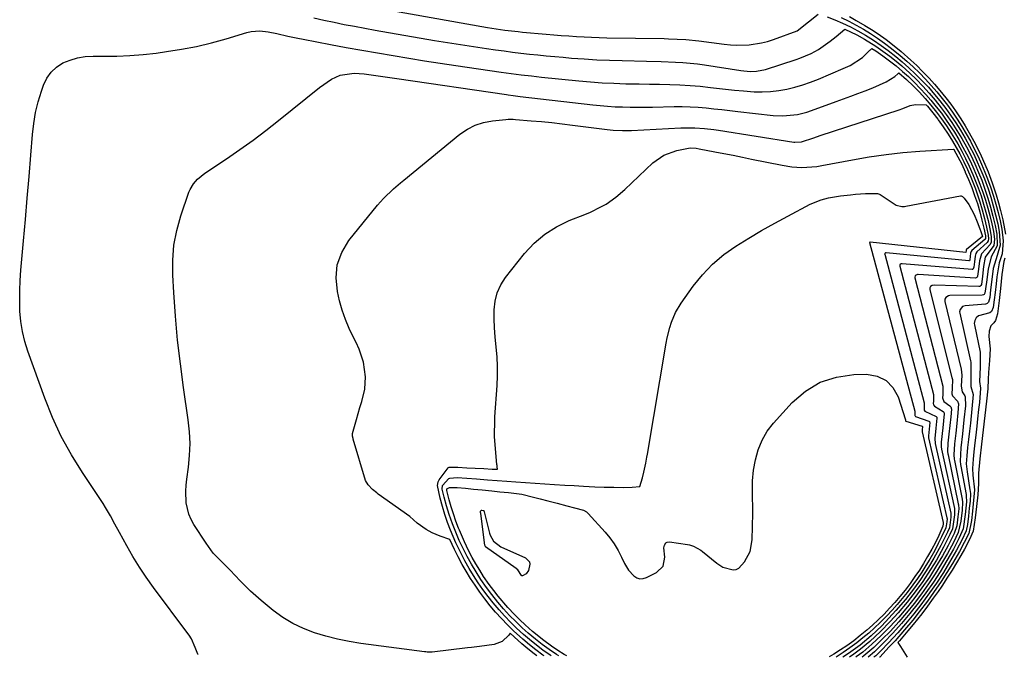
# Model space of a CAD drawing. Units: inches. Extents: x 1883761 to 1889572, y 416116 to 422031.
# Drawn here: x 1887025 to 1887359, y 416121 to 416338 of the extents above; entities that cross this region are included whole.
import ezdxf

# ---------------------------------------------------------------- set-up
doc = ezdxf.new("R2010")
doc.units = ezdxf.units.IN
doc.header["$MEASUREMENT"] = 0
doc.layers.add('7', color=7, linetype='Continuous')
doc.layers.add('8', color=7, linetype='Continuous')

msp = doc.modelspace()

# ---------------------------------------------------------------- linework, layer by layer
at = {"layer": '7', "color": 18}
for points in [[(1887138.23, 416343.35, 1642), (1887183.52, 416335.34, 1642), (1887186.5, 416334.85, 1642), (1887189.48, 416334.43, 1642), (1887193.97, 416333.91, 1642), (1887195.47, 416333.77, 1642), (1887203.49, 416333.05, 1642), (1887206.06, 416332.83, 1642), (1887208.63, 416332.62, 1642), (1887211.21, 416332.43, 1642), (1887213.78, 416332.25, 1642), (1887216.36, 416332.1, 1642), (1887218.93, 416331.97, 1642), (1887221.51, 416331.88, 1642), (1887224.09, 416331.82, 1642), (1887243.56, 416331.53, 1642), (1887245.04, 416331.49, 1642), (1887247.99, 416331.38, 1642), (1887250.95, 416331.19, 1642), (1887255.36, 416330.74, 1642), (1887264.04, 416329.66, 1642), (1887266.15, 416329.46, 1642), (1887268.27, 416329.34, 1642), (1887272.51, 416329.45, 1642), (1887276.69, 416330.05, 1642), (1887278.74, 416330.58, 1642), (1887280.76, 416331.22, 1642), (1887288.85, 416334.16, 1642), (1887292.69, 416337.21, 1642), (1887295.94, 416339.87, 1642)], [(1887124.5, 416338.57, 1644), (1887127.95, 416337.8, 1644), (1887131.42, 416337.07, 1644), (1887134.89, 416336.38, 1644), (1887138.37, 416335.71, 1644), (1887141.85, 416335.07, 1644), (1887145.33, 416334.45, 1644), (1887165.57, 416330.94, 1644), (1887169.97, 416330.2, 1644), (1887174.38, 416329.49, 1644), (1887178.79, 416328.82, 1644), (1887183.2, 416328.18, 1644), (1887186.32, 416327.74, 1644), (1887189.18, 416327.35, 1644), (1887192.05, 416326.98, 1644), (1887194.91, 416326.63, 1644), (1887197.78, 416326.3, 1644), (1887200.66, 416326, 1644), (1887203.53, 416325.71, 1644), (1887206.41, 416325.44, 1644), (1887209.28, 416325.18, 1644), (1887212.12, 416324.94, 1644), (1887216.42, 416324.62, 1644), (1887220.72, 416324.35, 1644), (1887225.03, 416324.17, 1644), (1887229.34, 416324.05, 1644), (1887237.61, 416323.89, 1644), (1887242.55, 416323.76, 1644), (1887247.5, 416323.58, 1644), (1887249.96, 416323.43, 1644), (1887254.88, 416322.94, 1644), (1887257.32, 416322.6, 1644), (1887269.69, 416320.67, 1644), (1887272.86, 416320.38, 1644), (1887274.98, 416320.42, 1644), (1887278.08, 416321.04, 1644), (1887288.42, 416324.41, 1644), (1887289.75, 416324.87, 1644), (1887293.62, 416326.52, 1644), (1887296.09, 416327.86, 1644), (1887300.05, 416330.64, 1644), (1887302.11, 416332.28, 1644), (1887305.06, 416334.73, 1644), (1887309.09, 416332.76, 1644), (1887311.72, 416331.29, 1644), (1887315.5, 416328.94, 1644), (1887317.89, 416327.3, 1644), (1887320.28, 416325.55, 1644), (1887321.86, 416324.28, 1644), (1887324.33, 416322.23, 1644), (1887327.07, 416319.79, 1644), (1887329.33, 416317.62, 1644), (1887331.53, 416315.36, 1644), (1887333.67, 416313.01, 1644), (1887335.74, 416310.57, 1644), (1887337.75, 416308.04, 1644), (1887339.47, 416305.73, 1644), (1887341.33, 416303.06, 1644), (1887343.09, 416300.34, 1644), (1887344.76, 416297.57, 1644), (1887346.33, 416294.76, 1644), (1887347.81, 416291.91, 1644), (1887349.18, 416289.02, 1644), (1887350.46, 416286.09, 1644), (1887351.53, 416283.42, 1644), (1887352.63, 416280.41, 1644), (1887353.64, 416277.36, 1644), (1887354.55, 416274.28, 1644), (1887355.36, 416271.19, 1644), (1887356.07, 416268.06, 1644), (1887356.63, 416265.15, 1644), (1887356.81, 416261.51, 1644), (1887356.76, 416261.15, 1644), (1887354.69, 416257.42, 1644), (1887353.7, 416253.2, 1644), (1887353.2, 416248.79, 1644), (1887352.64, 416245.03, 1644), (1887352.35, 416244.62, 1644), (1887352.16, 416244.47, 1644), (1887351.69, 416244.35, 1644), (1887340.65, 416244.21, 1644), (1887340.27, 416244.16, 1644), (1887339.31, 416243.6, 1644), (1887338.97, 416242.96, 1644), (1887338.94, 416242.6, 1644), (1887338.97, 416242.22, 1644), (1887344.57, 416219.24, 1644), (1887344.81, 416217.21, 1644), (1887344.5, 416213.45, 1644), (1887344.91, 416211.53, 1644), (1887345.81, 416210.14, 1644), (1887345.95, 416209.79, 1644), (1887346.03, 416206.79, 1644), (1887345.5, 416202.04, 1644), (1887344.97, 416197.27, 1644), (1887344.44, 416192.46, 1644), (1887344.21, 416187.92, 1644), (1887344.34, 416186.83, 1644), (1887344.43, 416186.29, 1644), (1887346.2, 416176.67, 1644), (1887346.27, 416176.25, 1644), (1887346.35, 416174.18, 1644), (1887345.87, 416169.81, 1644), (1887345.22, 416165.01, 1644), (1887343.92, 416161.92, 1644), (1887341.93, 416158.09, 1644), (1887339.73, 416154.23, 1644), (1887337.37, 416150.36, 1644), (1887335.09, 416146.87, 1644), (1887332.59, 416143.27, 1644), (1887329.93, 416139.7, 1644), (1887327.13, 416136.18, 1644), (1887324.27, 416132.81, 1644), (1887321.32, 416129.5, 1644), (1887318.3, 416126.36, 1644), (1887315.11, 416123.15, 1644), (1887312.96, 416121.39, 1644)], [(1887299.04, 416338.88, 1642), (1887301.66, 416337.88, 1642), (1887304.19, 416336.79, 1642), (1887306.89, 416335.51, 1642), (1887309.38, 416334.21, 1642), (1887312.07, 416332.66, 1642), (1887314.74, 416331, 1642), (1887317.4, 416329.21, 1642), (1887319.74, 416327.52, 1642), (1887322.29, 416325.51, 1642), (1887324.48, 416323.69, 1642), (1887326.8, 416321.64, 1642), (1887328.94, 416319.62, 1642), (1887331.22, 416317.33, 1642), (1887333.41, 416314.99, 1642), (1887335.51, 416312.58, 1642), (1887337.35, 416310.34, 1642), (1887339.28, 416307.83, 1642), (1887340.97, 416305.49, 1642), (1887342.73, 416302.88, 1642), (1887344.27, 416300.45, 1642), (1887345.87, 416297.76, 1642), (1887347.37, 416295.02, 1642), (1887348.8, 416292.24, 1642), (1887350.02, 416289.64, 1642), (1887351.57, 416286.08, 1642), (1887352.44, 416283.86, 1642), (1887353.68, 416280.44, 1642), (1887354.58, 416277.69, 1642), (1887355.47, 416274.69, 1642), (1887356.26, 416271.67, 1642), (1887356.96, 416268.62, 1642), (1887357.48, 416265.97, 1642), (1887357.85, 416261.41, 1642), (1887356.73, 416257.87, 1642), (1887355.37, 416253.48, 1642), (1887354.84, 416248.79, 1642), (1887354.55, 416246.18, 1642), (1887354.25, 416243.57, 1642), (1887353.8, 416241.96, 1642), (1887353.39, 416241.54, 1642), (1887353.12, 416241.43, 1642), (1887352.83, 416241.36, 1642), (1887345.89, 416240.75, 1642), (1887345.05, 416240.49, 1642), (1887344.18, 416239.52, 1642), (1887344, 416238.68, 1642), (1887344.04, 416238.23, 1642), (1887347.75, 416222.11, 1642), (1887347.84, 416221.65, 1642), (1887347.85, 416217.67, 1642), (1887347.83, 416213.38, 1642), (1887348.62, 416210.63, 1642), (1887348.22, 416205.8, 1642), (1887347.67, 416200.87, 1642), (1887347.37, 416198.12, 1642), (1887347.06, 416195.35, 1642), (1887346.75, 416192.58, 1642), (1887346.44, 416189.81, 1642), (1887346.3, 416187.03, 1642), (1887346.56, 416184.39, 1642), (1887347.54, 416178.29, 1642), (1887347.6, 416177.81, 1642), (1887347.68, 416176.85, 1642), (1887347.59, 416174.44, 1642), (1887347.31, 416172.06, 1642), (1887346.99, 416169.27, 1642), (1887346.65, 416166.48, 1642), (1887346.24, 416164.27, 1642), (1887344.77, 416161.13, 1642), (1887342.96, 416157.71, 1642), (1887340.61, 416153.63, 1642), (1887338.51, 416150.2, 1642), (1887336.11, 416146.53, 1642), (1887333.83, 416143.22, 1642), (1887330.88, 416139.22, 1642), (1887328.42, 416136.08, 1642), (1887325.58, 416132.66, 1642), (1887323.01, 416129.7, 1642), (1887319.88, 416126.31, 1642), (1887317.25, 416123.57, 1642), (1887315.53, 416121.83, 1642), (1887314.84, 416121.39, 1642)], [(1887306.55, 416339.01, 1638), (1887308.9, 416337.73, 1638), (1887311.83, 416336.02, 1638), (1887314.1, 416334.59, 1638), (1887316.35, 416333.1, 1638), (1887319.05, 416331.18, 1638), (1887321.21, 416329.55, 1638), (1887324.21, 416327.1, 1638), (1887327.49, 416324.24, 1638), (1887329.5, 416322.36, 1638), (1887331.46, 416320.4, 1638), (1887333.7, 416318.05, 1638), (1887335.5, 416316.05, 1638), (1887337.29, 416313.93, 1638), (1887339.31, 416311.41, 1638), (1887340.98, 416309.21, 1638), (1887342.59, 416306.94, 1638), (1887344.38, 416304.27, 1638), (1887345.86, 416301.93, 1638), (1887347.28, 416299.54, 1638), (1887348.83, 416296.73, 1638), (1887350.11, 416294.27, 1638), (1887351.31, 416291.76, 1638), (1887352.63, 416288.84, 1638), (1887353.69, 416286.27, 1638), (1887355.08, 416282.54, 1638), (1887356.46, 416278.41, 1638), (1887357.25, 416275.76, 1638), (1887357.95, 416273.08, 1638), (1887358.69, 416269.94, 1638), (1887359.6, 416265.08, 1638)], [(1887085.16, 416122.31, 1646), (1887085.11, 416122.43, 1646), (1887084.15, 416124.71, 1646), (1887082.92, 416127.6, 1646), (1887082.11, 416128.9, 1646), (1887081.75, 416129.4, 1646), (1887070.04, 416145.1, 1646), (1887067.59, 416148.52, 1646), (1887065.25, 416152.01, 1646), (1887063.05, 416155.59, 1646), (1887060.96, 416159.23, 1646), (1887058.46, 416163.79, 1646), (1887056.92, 416166.62, 1646), (1887055.37, 416169.45, 1646), (1887053.77, 416172.24, 1646), (1887052.92, 416173.61, 1646), (1887052.03, 416174.96, 1646), (1887045.86, 416184.12, 1646), (1887042.11, 416190.16, 1646), (1887038.68, 416196.35, 1646), (1887035.71, 416202.79, 1646), (1887033.05, 416209.38, 1646), (1887027.3, 416225.31, 1646), (1887026.27, 416228.64, 1646), (1887025.45, 416232.01, 1646), (1887024.93, 416235.44, 1646), (1887024.63, 416238.91, 1646), (1887024.55, 416242.41, 1646), (1887024.57, 416245.9, 1646), (1887024.72, 416249.4, 1646), (1887024.96, 416252.89, 1646), (1887025.85, 416262.8, 1646), (1887026.49, 416270.08, 1646), (1887027.12, 416277.36, 1646), (1887027.74, 416284.64, 1646), (1887028.34, 416291.92, 1646), (1887028.9, 416298.91, 1646), (1887029.35, 416302.66, 1646), (1887029.98, 416306.38, 1646), (1887030.88, 416310.05, 1646), (1887031.96, 416313.67, 1646), (1887032.67, 416315.76, 1646), (1887033.79, 416318.09, 1646), (1887035.21, 416320.16, 1646), (1887037.08, 416321.84, 1646), (1887039.25, 416323.25, 1646), (1887041.71, 416324.25, 1646), (1887044.23, 416325.01, 1646), (1887046.83, 416325.41, 1646), (1887049.48, 416325.56, 1646), (1887053.07, 416325.52, 1646), (1887057.55, 416325.56, 1646), (1887062.03, 416325.74, 1646), (1887066.5, 416326.12, 1646), (1887070.95, 416326.62, 1646), (1887074.47, 416327.1, 1646), (1887079.59, 416327.92, 1646), (1887084.67, 416328.9, 1646), (1887089.7, 416330.13, 1646), (1887094.7, 416331.51, 1646), (1887101.79, 416333.66, 1646), (1887103.22, 416333.99, 1646), (1887106.12, 416334.2, 1646), (1887109.05, 416333.85, 1646), (1887111.97, 416333.28, 1646), (1887115.67, 416332.4, 1646), (1887119.12, 416331.65, 1646), (1887120.85, 416331.3, 1646), (1887130.21, 416329.54, 1646), (1887135.51, 416328.56, 1646), (1887140.82, 416327.6, 1646), (1887146.13, 416326.67, 1646), (1887151.45, 416325.75, 1646), (1887156.77, 416324.87, 1646), (1887162.1, 416324.02, 1646), (1887167.43, 416323.2, 1646), (1887172.77, 416322.41, 1646), (1887188.18, 416320.17, 1646), (1887189.89, 416319.93, 1646), (1887191.61, 416319.69, 1646), (1887195.04, 416319.25, 1646), (1887198.48, 416318.84, 1646), (1887201.92, 416318.47, 1646), (1887214.56, 416317.19, 1646), (1887218.55, 416316.84, 1646), (1887222.55, 416316.54, 1646), (1887226.54, 416316.35, 1646), (1887230.55, 416316.21, 1646), (1887235.09, 416316.12, 1646), (1887238.56, 416316.05, 1646), (1887242.03, 416316, 1646), (1887245.5, 416315.94, 1646), (1887248.97, 416315.84, 1646), (1887252.43, 416315.65, 1646), (1887255.89, 416315.35, 1646), (1887259.33, 416314.97, 1646), (1887261.44, 416314.7, 1646), (1887264.49, 416314.34, 1646), (1887267.54, 416314.02, 1646), (1887270.59, 416313.75, 1646), (1887274.14, 416313.5, 1646), (1887276.95, 416313.45, 1646), (1887279.75, 416313.55, 1646), (1887282.53, 416313.88, 1646), (1887285.29, 416314.37, 1646), (1887288.03, 416315.05, 1646), (1887290.73, 416315.83, 1646), (1887293.39, 416316.76, 1646), (1887296.02, 416317.78, 1646), (1887304.48, 416321.34, 1646), (1887306.82, 416322.45, 1646), (1887310.99, 416325.08, 1646), (1887311.97, 416325.98, 1646), (1887313.08, 416327.1, 1646), (1887313.53, 416327.55, 1646), (1887313.75, 416327.77, 1646), (1887314.21, 416328.21, 1646), (1887315.54, 416327.37, 1646), (1887317.96, 416325.72, 1646), (1887320.24, 416324.03, 1646), (1887322.47, 416322.25, 1646), (1887324.64, 416320.41, 1646), (1887326.64, 416318.61, 1646), (1887328.68, 416316.65, 1646), (1887330.66, 416314.63, 1646), (1887332.58, 416312.54, 1646), (1887334.29, 416310.58, 1646), (1887336.09, 416308.39, 1646), (1887337.82, 416306.15, 1646), (1887339.48, 416303.86, 1646), (1887342.23, 416299.72, 1646), (1887343.74, 416297.23, 1646), (1887345.17, 416294.7, 1646), (1887346.4, 416292.4, 1646), (1887347.68, 416289.8, 1646), (1887348.88, 416287.18, 1646), (1887350.01, 416284.51, 1646), (1887350.94, 416282.11, 1646), (1887351.92, 416279.39, 1646), (1887352.82, 416276.65, 1646), (1887353.64, 416273.88, 1646), (1887354.29, 416271.41, 1646), (1887354.95, 416268.6, 1646), (1887355.49, 416265.98, 1646), (1887355.86, 416263.44, 1646), (1887355.61, 416261.22, 1646), (1887352.74, 416257.28, 1646), (1887352.17, 416254.12, 1646), (1887351.8, 416250.87, 1646), (1887351.42, 416248, 1646), (1887351.23, 416247.63, 1646), (1887350.94, 416247.37, 1646), (1887350.56, 416247.28, 1646), (1887335.32, 416247.78, 1646), (1887334.7, 416247.68, 1646), (1887334.18, 416247.33, 1646), (1887333.88, 416246.82, 1646), (1887333.88, 416246.22, 1646), (1887341.41, 416216.37, 1646), (1887341.55, 416215.69, 1646), (1887341.47, 416212.73, 1646), (1887341.43, 416210.83, 1646), (1887341.65, 416210.21, 1646), (1887343.32, 416208.35, 1646), (1887343.65, 416207.49, 1646), (1887343.46, 416204.38, 1646), (1887343.05, 416200.75, 1646), (1887342.69, 416197.52, 1646), (1887342.29, 416193.86, 1646), (1887342.02, 416190.18, 1646), (1887342.19, 416188.66, 1646), (1887342.28, 416188.19, 1646), (1887344.89, 416175.06, 1646), (1887345.02, 416174.02, 1646), (1887344.86, 416171.31, 1646), (1887344.43, 416167.59, 1646), (1887343.58, 416163.69, 1646), (1887341.89, 416160.36, 1646), (1887339.87, 416156.6, 1646), (1887337.89, 416153.19, 1646), (1887335.67, 416149.64, 1646), (1887333.44, 416146.28, 1646), (1887331.01, 416142.87, 1646), (1887328.58, 416139.67, 1646), (1887325.93, 416136.41, 1646), (1887323.33, 416133.39, 1646), (1887320.49, 416130.26, 1646), (1887317.74, 416127.47, 1646), (1887314.86, 416124.64, 1646), (1887311.44, 416121.8, 1646), (1887310.89, 416121.4, 1646)], [(1887200.34, 416121.85, 1648), (1887199.47, 416122.5, 1648), (1887197.28, 416124.21, 1648), (1887195.22, 416125.91, 1648), (1887192.63, 416128.25, 1648), (1887191.23, 416129.54, 1648), (1887190.75, 416128.88, 1648), (1887188.57, 416126.75, 1648), (1887185.79, 416125.64, 1648), (1887180.87, 416124.98, 1648), (1887178.09, 416124.67, 1648), (1887176.7, 416124.51, 1648), (1887164.79, 416123.13, 1648), (1887163.86, 416123.08, 1648), (1887163.02, 416123.11, 1648), (1887162.6, 416123.15, 1648), (1887162.39, 416123.18, 1648), (1887162.18, 416123.2, 1648), (1887140.52, 416126.05, 1648), (1887136.52, 416126.69, 1648), (1887132.56, 416127.48, 1648), (1887128.64, 416128.47, 1648), (1887124.75, 416129.62, 1648), (1887121, 416131.07, 1648), (1887117.39, 416132.78, 1648), (1887113.99, 416134.89, 1648), (1887110.74, 416137.25, 1648), (1887106.66, 416140.58, 1648), (1887102.99, 416143.79, 1648), (1887099.56, 416147.25, 1648), (1887097.64, 416149.29, 1648), (1887096.19, 416150.79, 1648), (1887093.21, 416153.72, 1648), (1887090.36, 416156.75, 1648), (1887087.88, 416160.09, 1648), (1887083.75, 416166.4, 1648), (1887082.79, 416168.14, 1648), (1887082.01, 416169.94, 1648), (1887081.19, 416173.79, 1648), (1887081.06, 416177.8, 1648), (1887081.18, 416179.81, 1648), (1887081.38, 416181.81, 1648), (1887081.94, 416185.88, 1648), (1887082.32, 416189.91, 1648), (1887082.47, 416193.94, 1648), (1887082.28, 416197.97, 1648), (1887081.86, 416202, 1648), (1887080.24, 416213.02, 1648), (1887079.17, 416221.06, 1648), (1887078.23, 416229.12, 1648), (1887077.5, 416237.2, 1648), (1887076.92, 416245.3, 1648), (1887076.57, 416251.14, 1648), (1887076.56, 416256.29, 1648), (1887076.96, 416261.38, 1648), (1887077.95, 416266.38, 1648), (1887079.33, 416271.34, 1648), (1887082.08, 416279.31, 1648), (1887082.49, 416280.31, 1648), (1887083.58, 416282.14, 1648), (1887085.01, 416283.76, 1648), (1887087.53, 416285.8, 1648), (1887094.87, 416290.69, 1648), (1887099.4, 416293.81, 1648), (1887103.87, 416297, 1648), (1887108.25, 416300.32, 1648), (1887112.57, 416303.72, 1648), (1887126.4, 416314.92, 1648), (1887130.5, 416317.7, 1648), (1887133.48, 416319.08, 1648), (1887138.26, 416319.74, 1648), (1887141.66, 416319.51, 1648), (1887146.44, 416318.92, 1648), (1887149.61, 416318.42, 1648), (1887152.79, 416317.94, 1648), (1887190.02, 416312.5, 1648), (1887190.59, 416312.42, 1648), (1887192.31, 416312.17, 1648), (1887194.61, 416311.88, 1648), (1887219.35, 416309.02, 1648), (1887221.87, 416308.76, 1648), (1887224.39, 416308.55, 1648), (1887226.92, 416308.41, 1648), (1887229.45, 416308.32, 1648), (1887231.99, 416308.28, 1648), (1887234.52, 416308.25, 1648), (1887237.05, 416308.26, 1648), (1887239.59, 416308.29, 1648), (1887247.05, 416308.43, 1648), (1887249.75, 416308.43, 1648), (1887252.45, 416308.36, 1648), (1887255.15, 416308.2, 1648), (1887257.84, 416307.97, 1648), (1887260.53, 416307.69, 1648), (1887263.22, 416307.4, 1648), (1887265.91, 416307.11, 1648), (1887268.6, 416306.8, 1648), (1887280.67, 416305.41, 1648), (1887283.96, 416305.25, 1648), (1887288.88, 416305.79, 1648), (1887292.08, 416306.59, 1648), (1887293.65, 416307.11, 1648), (1887302.11, 416310.17, 1648), (1887304.57, 416311.07, 1648), (1887307.03, 416311.97, 1648), (1887309.48, 416312.88, 1648), (1887311.93, 416313.79, 1648), (1887314.52, 416314.76, 1648), (1887319.02, 416316.82, 1648), (1887322.04, 416318.7, 1648), (1887323.02, 416319.53, 1648), (1887323.4, 416319.91, 1648), (1887326, 416317.62, 1648), (1887328.27, 416315.45, 1648), (1887330.33, 416313.34, 1648), (1887332.31, 416311.17, 1648), (1887334.21, 416308.96, 1648), (1887336.12, 416306.58, 1648), (1887337.88, 416304.24, 1648), (1887339.56, 416301.85, 1648), (1887341.16, 416299.42, 1648), (1887343.39, 416295.74, 1648), (1887344.77, 416293.27, 1648), (1887346.07, 416290.75, 1648), (1887347.3, 416288.19, 1648), (1887348.54, 416285.39, 1648), (1887350.33, 416280.84, 1648), (1887351.29, 416278.1, 1648), (1887352.18, 416275.34, 1648), (1887352.97, 416272.55, 1648), (1887353.68, 416269.74, 1648), (1887354.31, 416266.92, 1648), (1887354.79, 416264.33, 1648), (1887354.79, 416262.38, 1648), (1887354.46, 416261.61, 1648), (1887351.43, 416258.39, 1648), (1887350.74, 416256.03, 1648), (1887350.43, 416253.24, 1648), (1887350.15, 416250.88, 1648), (1887349.95, 416250.44, 1648), (1887349.85, 416250.33, 1648), (1887349.59, 416250.21, 1648), (1887349.44, 416250.2, 1648), (1887329.94, 416251.4, 1648), (1887329.69, 416251.38, 1648), (1887329.24, 416251.22, 1648), (1887328.89, 416250.89, 1648), (1887328.76, 416250.46, 1648), (1887328.78, 416250.23, 1648), (1887338.26, 416213.51, 1648), (1887338.32, 416213.23, 1648), (1887338.31, 416210.54, 1648), (1887338.22, 416209.51, 1648), (1887338.67, 416208.29, 1648), (1887340.71, 416206.78, 1648), (1887341.01, 416206.4, 1648), (1887341.24, 416205.69, 1648), (1887341.01, 416203.07, 1648), (1887340.68, 416200.09, 1648), (1887340.35, 416197.11, 1648), (1887340.01, 416194.1, 1648), (1887339.92, 416191.26, 1648), (1887340.03, 416190.49, 1648), (1887340.1, 416190.11, 1648), (1887343.58, 416173.47, 1648), (1887343.63, 416173.18, 1648), (1887343.7, 416171.74, 1648), (1887343.41, 416169.02, 1648), (1887343.03, 416165.95, 1648), (1887342.13, 416163.35, 1648), (1887340.14, 416159.35, 1648), (1887338.16, 416155.76, 1648), (1887335.88, 416151.91, 1648), (1887333.76, 416148.61, 1648), (1887331.22, 416144.93, 1648), (1887328.78, 416141.62, 1648), (1887326.33, 416138.53, 1648), (1887323.31, 416135, 1648), (1887320.34, 416131.74, 1648), (1887317.4, 416128.77, 1648), (1887314.24, 416125.75, 1648), (1887311.08, 416123.08, 1648), (1887308.83, 416121.45, 1648), (1887308.78, 416121.41, 1648)], [(1887205.21, 416121.83, 1652), (1887204.88, 416122.05, 1652), (1887202.39, 416123.81, 1652), (1887200.21, 416125.45, 1652), (1887197.85, 416127.35, 1652), (1887195.78, 416129.13, 1652), (1887193.45, 416131.26, 1652), (1887191.46, 416133.21, 1652), (1887189.34, 416135.41, 1652), (1887187.48, 416137.48, 1652), (1887185.51, 416139.79, 1652), (1887183.79, 416141.97, 1652), (1887181.98, 416144.4, 1652), (1887180.4, 416146.67, 1652), (1887178.75, 416149.18, 1652), (1887177.31, 416151.55, 1652), (1887175.84, 416154.14, 1652), (1887174.55, 416156.6, 1652), (1887172.81, 416160.21, 1652), (1887170.97, 416164.53, 1652), (1887169.98, 416167.12, 1652), (1887169.02, 416169.91, 1652), (1887168.21, 416172.56, 1652), (1887167.41, 416175.4, 1652), (1887166.55, 416179.68, 1652), (1887166.74, 416180.92, 1652), (1887167.15, 416181.64, 1652), (1887170.24, 416185.69, 1652), (1887170.31, 416185.77, 1652), (1887170.55, 416185.94, 1652), (1887170.64, 416185.98, 1652), (1887173.48, 416185.88, 1652), (1887176.49, 416185.72, 1652), (1887179.4, 416185.58, 1652), (1887182.32, 416185.43, 1652), (1887185.19, 416185.29, 1652), (1887186.93, 416185.21, 1652), (1887186.85, 416186.02, 1652), (1887186.8, 416186.55, 1652), (1887186.77, 416186.82, 1652), (1887185.95, 416196.26, 1652), (1887185.9, 416197.11, 1652), (1887185.99, 416201.38, 1652), (1887186.1, 416203.09, 1652), (1887186.85, 416213.63, 1652), (1887186.98, 416216.91, 1652), (1887187, 416220.19, 1652), (1887186.83, 416223.46, 1652), (1887186.54, 416226.73, 1652), (1887186.19, 416230.22, 1652), (1887185.96, 416233.28, 1652), (1887185.86, 416236.34, 1652), (1887185.83, 416239.41, 1652), (1887186.16, 416242.38, 1652), (1887186.85, 416245.21, 1652), (1887188.1, 416247.86, 1652), (1887189.7, 416250.38, 1652), (1887196.16, 416258.54, 1652), (1887199.42, 416262.04, 1652), (1887202.99, 416265.14, 1652), (1887207.01, 416267.63, 1652), (1887211.32, 416269.72, 1652), (1887216.66, 416271.78, 1652), (1887218.52, 416272.56, 1652), (1887222.13, 416274.34, 1652), (1887223.87, 416275.34, 1652), (1887227.19, 416277.62, 1652), (1887230.25, 416280.23, 1652), (1887239.8, 416289.28, 1652), (1887243.53, 416291.94, 1652), (1887247.85, 416293.48, 1652), (1887252.48, 416294.37, 1652), (1887254.52, 416294.29, 1652), (1887255.54, 416294.13, 1652), (1887260.79, 416293.12, 1652), (1887263.92, 416292.52, 1652), (1887267.04, 416291.9, 1652), (1887270.17, 416291.27, 1652), (1887273.29, 416290.63, 1652), (1887283.67, 416288.48, 1652), (1887287.03, 416287.95, 1652), (1887290.42, 416287.77, 1652), (1887292.12, 416287.81, 1652), (1887295.5, 416288.12, 1652), (1887297.18, 416288.39, 1652), (1887307.65, 416290.4, 1652), (1887313.32, 416291.37, 1652), (1887319, 416292.19, 1652), (1887324.72, 416292.8, 1652), (1887330.45, 416293.25, 1652), (1887341.94, 416293.94, 1652), (1887342.01, 416293.94, 1652), (1887342.06, 416293.85, 1652), (1887343.45, 416291.33, 1652), (1887344.72, 416288.85, 1652), (1887345.9, 416286.32, 1652), (1887345.96, 416286.19, 1652), (1887347.07, 416283.65, 1652), (1887348.15, 416280.94, 1652), (1887349.13, 416278.26, 1652), (1887350.05, 416275.49, 1652), (1887350.87, 416272.73, 1652), (1887351.62, 416269.88, 1652), (1887352.27, 416267.08, 1652), (1887352.79, 416264.52, 1652), (1887352.86, 416263.81, 1652), (1887352.79, 416263.49, 1652), (1887352.71, 416263.37, 1652), (1887352.67, 416263.32, 1652), (1887352.62, 416263.27, 1652), (1887348.22, 416259.57, 1652), (1887347.92, 416259.21, 1652), (1887347.76, 416258.65, 1652), (1887347.63, 416257.48, 1652), (1887347.51, 416256.42, 1652), (1887347.4, 416256.08, 1652), (1887347.3, 416256, 1652), (1887347.25, 416255.98, 1652), (1887347.18, 416255.98, 1652), (1887319.07, 416258.74, 1652), (1887318.86, 416258.72, 1652), (1887318.67, 416258.62, 1652), (1887318.6, 416258.54, 1652), (1887318.56, 416258.45, 1652), (1887318.54, 416258.36, 1652), (1887318.55, 416258.25, 1652), (1887331.95, 416207.79, 1652), (1887331.99, 416207.63, 1652), (1887331.98, 416206.14, 1652), (1887331.94, 416205.57, 1652), (1887332, 416205.29, 1652), (1887332.25, 416204.94, 1652), (1887336.08, 416203.18, 1652), (1887336.23, 416202.96, 1652), (1887336.33, 416202.58, 1652), (1887335.97, 416199.21, 1652), (1887335.58, 416195.66, 1652), (1887335.71, 416193.98, 1652), (1887340.98, 416170.29, 1652), (1887341.02, 416170.13, 1652), (1887341.06, 416169.64, 1652), (1887341.03, 416168.91, 1652), (1887340.56, 416165.38, 1652), (1887339.85, 416163.81, 1652), (1887337.67, 416159.34, 1652), (1887335.27, 416154.97, 1652), (1887333.45, 416151.96, 1652), (1887330.71, 416147.79, 1652), (1887328.67, 416144.93, 1652), (1887325.61, 416140.99, 1652), (1887322.38, 416137.21, 1652), (1887320.01, 416134.61, 1652), (1887317.54, 416132.07, 1652), (1887313.91, 416128.68, 1652), (1887310.18, 416125.51, 1652), (1887306.26, 416122.68, 1652), (1887304.37, 416121.43, 1652)], [(1887207.78, 416121.82, 1654), (1887207, 416122.31, 1654), (1887204.57, 416123.95, 1654), (1887202.19, 416125.69, 1654), (1887199.86, 416127.5, 1654), (1887197.4, 416129.56, 1654), (1887195.34, 416131.39, 1654), (1887193.18, 416133.45, 1654), (1887191.07, 416135.59, 1654), (1887189.03, 416137.81, 1654), (1887187.06, 416140.1, 1654), (1887185.01, 416142.65, 1654), (1887183.21, 416145.07, 1654), (1887181.31, 416147.77, 1654), (1887179.67, 416150.32, 1654), (1887178.11, 416152.93, 1654), (1887176.64, 416155.59, 1654), (1887175.24, 416158.31, 1654), (1887173.95, 416161.07, 1654), (1887172.74, 416163.89, 1654), (1887171.63, 416166.72, 1654), (1887170.52, 416169.89, 1654), (1887169.62, 416172.8, 1654), (1887168.82, 416175.71, 1654), (1887168.15, 416178.5, 1654), (1887168.23, 416179.7, 1654), (1887170.38, 416182.05, 1654), (1887170.7, 416182.22, 1654), (1887173.27, 416182.45, 1654), (1887176.57, 416182.2, 1654), (1887179.87, 416181.96, 1654), (1887183.52, 416181.68, 1654), (1887186.8, 416181.44, 1654), (1887190.07, 416181.2, 1654), (1887193.22, 416180.98, 1654), (1887196.5, 416180.75, 1654), (1887199.79, 416180.51, 1654), (1887203.06, 416180.3, 1654), (1887206.31, 416180.08, 1654), (1887209.85, 416179.85, 1654), (1887213.06, 416179.66, 1654), (1887216.23, 416179.49, 1654), (1887220.02, 416179.3, 1654), (1887223.26, 416179.16, 1654), (1887226.48, 416179.09, 1654), (1887229.63, 416179.06, 1654), (1887232.69, 416179.14, 1654), (1887235.36, 416179.36, 1654), (1887236.18, 416182.28, 1654), (1887236.7, 416184.29, 1654), (1887237.36, 416187.33, 1654), (1887237.74, 416189.37, 1654), (1887237.92, 416190.39, 1654), (1887244.32, 416228.05, 1654), (1887244.67, 416229.85, 1654), (1887245.55, 416233.4, 1654), (1887246.08, 416235.16, 1654), (1887247.47, 416238.52, 1654), (1887249.35, 416241.63, 1654), (1887253.45, 416247.39, 1654), (1887256.62, 416251.31, 1654), (1887260.05, 416254.94, 1654), (1887263.89, 416258.15, 1654), (1887268, 416261.06, 1654), (1887272.35, 416263.71, 1654), (1887276.73, 416266.29, 1654), (1887281.16, 416268.79, 1654), (1887285.63, 416271.22, 1654), (1887293.2, 416275.25, 1654), (1887296.91, 416276.77, 1654), (1887299.51, 416277.41, 1654), (1887303.49, 416278.07, 1654), (1887306.93, 416278.47, 1654), (1887308.64, 416278.64, 1654), (1887312.06, 416278.89, 1654), (1887316.14, 416278.91, 1654), (1887316.76, 416278.69, 1654), (1887317.05, 416278.54, 1654), (1887317.34, 416278.37, 1654), (1887322.45, 416274.97, 1654), (1887324.43, 416274.44, 1654), (1887325.27, 416274.5, 1654), (1887325.69, 416274.56, 1654), (1887344.3, 416278.1, 1654), (1887344.42, 416278.12, 1654), (1887344.54, 416278.11, 1654), (1887345, 416277.93, 1654), (1887345.57, 416277.33, 1654), (1887347.1, 416275.16, 1654), (1887348.92, 416271.74, 1654), (1887349.98, 416269.32, 1654), (1887350.91, 416266.93, 1654), (1887351.26, 416266.02, 1654), (1887351.85, 416264.25, 1654), (1887346.36, 416259.94, 1654), (1887346.26, 416259.82, 1654), (1887346.22, 416259.54, 1654), (1887346.15, 416258.92, 1654), (1887346.1, 416258.85, 1654), (1887313.58, 416262.43, 1654), (1887313.53, 416262.42, 1654), (1887313.45, 416262.37, 1654), (1887313.43, 416262.31, 1654), (1887328.8, 416204.93, 1654), (1887328.82, 416203.94, 1654), (1887328.81, 416203.52, 1654), (1887328.88, 416203.36, 1654), (1887329.07, 416203.19, 1654), (1887333.57, 416201.57, 1654), (1887333.76, 416201.44, 1654), (1887333.84, 416201.29, 1654), (1887333.87, 416201.06, 1654), (1887333.63, 416198.87, 1654), (1887333.4, 416196.6, 1654), (1887333.47, 416196.05, 1654), (1887333.49, 416195.92, 1654), (1887339.69, 416168.71, 1654), (1887339.74, 416168.4, 1654), (1887339.66, 416167.34, 1654), (1887339.31, 416165.29, 1654), (1887337.91, 416162.29, 1654), (1887336.77, 416159.95, 1654), (1887335.55, 416157.64, 1654), (1887333.9, 416154.73, 1654), (1887332.55, 416152.49, 1654), (1887331.15, 416150.29, 1654), (1887329.68, 416148.12, 1654), (1887328.17, 416146, 1654), (1887326.19, 416143.38, 1654), (1887324.55, 416141.34, 1654), (1887322.82, 416139.31, 1654), (1887321.08, 416137.36, 1654), (1887319.3, 416135.46, 1654), (1887316.99, 416133.11, 1654), (1887315.08, 416131.33, 1654), (1887313.15, 416129.59, 1654), (1887311.17, 416127.9, 1654), (1887309.07, 416126.22, 1654), (1887306.76, 416124.54, 1654), (1887304.4, 416122.92, 1654), (1887302.09, 416121.44, 1654)], [(1887359.35, 416256.89, 1638), (1887359.09, 416255.79, 1638), (1887358.42, 416251.42, 1638), (1887357.88, 416246.65, 1638), (1887357.41, 416242.54, 1638), (1887356.9, 416238.01, 1638), (1887356.22, 416235.71, 1638), (1887355.67, 416234.95, 1638), (1887354.66, 416233.93, 1638), (1887354.01, 416232.18, 1638), (1887353.95, 416230.29, 1638), (1887354.41, 416226.12, 1638), (1887354.19, 416222.2, 1638), (1887353.81, 416218.11, 1638), (1887353.74, 416215.86, 1638), (1887353.56, 416212.51, 1638), (1887353.11, 416208.32, 1638), (1887352.57, 416203.47, 1638), (1887352.03, 416198.6, 1638), (1887351.48, 416193.7, 1638), (1887350.94, 416188.8, 1638), (1887350.49, 416183.87, 1638), (1887350.46, 416180.42, 1638), (1887350.2, 416176.55, 1638), (1887349.74, 416172.6, 1638), (1887349.3, 416168.71, 1638), (1887348.61, 416164.19, 1638), (1887347.42, 416161.32, 1638), (1887345.69, 416158.13, 1638), (1887344.43, 416155.93, 1638), (1887342.97, 416153.44, 1638), (1887341.47, 416150.97, 1638), (1887339.93, 416148.54, 1638), (1887337.93, 416145.52, 1638), (1887336.72, 416143.74, 1638), (1887335.06, 416141.38, 1638), (1887333.12, 416138.74, 1638), (1887331.14, 416136.12, 1638), (1887328.24, 416132.48, 1638), (1887326.46, 416130.33, 1638), (1887324.18, 416127.63, 1638), (1887323.61, 416126.99, 1638), (1887323.05, 416126.35, 1638), (1887323.47, 416125.67, 1638), (1887323.89, 416124.99, 1638), (1887326.23, 416121.34, 1638)], [(1887210.47, 416121.81, 1656), (1887209.62, 416122.3, 1656), (1887207.51, 416123.65, 1656), (1887205.36, 416125.1, 1656), (1887202.74, 416127.02, 1656), (1887198.84, 416130.15, 1656), (1887196.36, 416132.33, 1656), (1887194.56, 416134.03, 1656), (1887192.73, 416135.87, 1656), (1887190.45, 416138.29, 1656), (1887187.22, 416142.06, 1656), (1887185.69, 416144.02, 1656), (1887184.16, 416146.1, 1656), (1887182.25, 416148.84, 1656), (1887180.91, 416150.93, 1656), (1887179.58, 416153.14, 1656), (1887178.36, 416155.3, 1656), (1887177.15, 416157.6, 1656), (1887175.7, 416160.58, 1656), (1887173.99, 416164.51, 1656), (1887173.7, 416165.24, 1656), (1887172.81, 416167.57, 1656), (1887171.96, 416170.03, 1656), (1887171.2, 416172.42, 1656), (1887170.51, 416174.84, 1656), (1887169.73, 416177.97, 1656), (1887169.69, 416178.43, 1656), (1887169.75, 416178.54, 1656), (1887169.99, 416178.74, 1656), (1887170.67, 416179, 1656), (1887173.21, 416179.02, 1656), (1887176.05, 416178.75, 1656), (1887178.84, 416178.48, 1656), (1887181.73, 416178.2, 1656), (1887185, 416177.87, 1656), (1887187.8, 416177.58, 1656), (1887190.64, 416177.28, 1656), (1887195.26, 416176.8, 1656), (1887199.18, 416175.78, 1656), (1887201.45, 416175.19, 1656), (1887204.07, 416174.51, 1656), (1887207.25, 416173.68, 1656), (1887210.56, 416172.82, 1656), (1887213.15, 416172.15, 1656), (1887216.23, 416171.3, 1656), (1887217.24, 416170.75, 1656), (1887217.81, 416170.23, 1656), (1887223.54, 416163.86, 1656), (1887225.15, 416161.89, 1656), (1887226.64, 416159.84, 1656), (1887227.94, 416157.67, 1656), (1887229.12, 416155.41, 1656), (1887230.16, 416153.17, 1656), (1887231.49, 416150.92, 1656), (1887233.25, 416148.99, 1656), (1887234.27, 416148.37, 1656), (1887235.33, 416148.03, 1656), (1887236.44, 416148.08, 1656), (1887237.59, 416148.41, 1656), (1887241, 416150.14, 1656), (1887243.24, 416152.33, 1656), (1887243.8, 416155.4, 1656), (1887243.46, 416158.51, 1656), (1887243.68, 416159.42, 1656), (1887244.22, 416160.18, 1656), (1887244.57, 416160.42, 1656), (1887245.44, 416160.54, 1656), (1887251.48, 416159.69, 1656), (1887252.2, 416159.56, 1656), (1887253.57, 416159.13, 1656), (1887256.09, 416157.71, 1656), (1887256.67, 416157.27, 1656), (1887261.53, 416153.32, 1656), (1887263.59, 416151.99, 1656), (1887267, 416151.02, 1656), (1887268.04, 416151.17, 1656), (1887268.97, 416151.67, 1656), (1887270.86, 416153.76, 1656), (1887272.8, 416157.29, 1656), (1887273.52, 416161.25, 1656), (1887273.69, 416170.35, 1656), (1887273.7, 416172.18, 1656), (1887273.64, 416175.82, 1656), (1887273.57, 416177.65, 1656), (1887273.59, 416181.28, 1656), (1887274.02, 416184.88, 1656), (1887274.66, 416188.42, 1656), (1887275.58, 416191.85, 1656), (1887276.86, 416195.11, 1656), (1887278.66, 416198.11, 1656), (1887280.81, 416200.93, 1656), (1887287.14, 416207.92, 1656), (1887291.68, 416211.81, 1656), (1887296.62, 416214.84, 1656), (1887302.15, 416216.56, 1656), (1887308.07, 416217.41, 1656), (1887312.38, 416217.48, 1656), (1887315.95, 416216.8, 1656), (1887319.02, 416215.42, 1656), (1887321.32, 416212.97, 1656), (1887323.13, 416209.81, 1656), (1887325.66, 416202.04, 1656), (1887325.67, 416201.98, 1656), (1887325.66, 416201.74, 1656), (1887325.65, 416201.63, 1656), (1887325.7, 416201.53, 1656), (1887331.33, 416199.84, 1656), (1887331.41, 416199.76, 1656), (1887331.41, 416199.61, 1656), (1887331.39, 416199.42, 1656), (1887331.34, 416198.94, 1656), (1887331.27, 416197.94, 1656), (1887331.28, 416197.91, 1656), (1887338.41, 416167.08, 1656), (1887338.42, 416167, 1656), (1887338.41, 416166.71, 1656), (1887338.31, 416165.93, 1656), (1887336.92, 416162.77, 1656), (1887335.77, 416160.39, 1656), (1887334.55, 416158.04, 1656), (1887333.16, 416155.54, 1656), (1887331.75, 416153.17, 1656), (1887330.33, 416150.94, 1656), (1887328.85, 416148.74, 1656), (1887327.19, 416146.41, 1656), (1887325.46, 416144.14, 1656), (1887323.73, 416141.99, 1656), (1887322.01, 416139.99, 1656), (1887320.23, 416138.02, 1656), (1887318.33, 416136.03, 1656), (1887316.3, 416134.02, 1656), (1887314.43, 416132.29, 1656), (1887312.44, 416130.55, 1656), (1887310.23, 416128.7, 1656), (1887308.03, 416126.98, 1656), (1887305.66, 416125.27, 1656), (1887303.52, 416123.82, 1656), (1887301.3, 416122.4, 1656), (1887299.69, 416121.45, 1656)], [(1887195.37, 416148.97, 1658), (1887195.28, 416148.99, 1658), (1887195.19, 416149.02, 1658), (1887195.11, 416149.08, 1658), (1887193.81, 416151.03, 1658), (1887193.39, 416151.45, 1658), (1887193.3, 416151.52, 1658), (1887182.93, 416158.9, 1658), (1887182.86, 416158.97, 1658), (1887182.69, 416159.38, 1658), (1887181.27, 416170.15, 1658), (1887181.25, 416170.27, 1658), (1887181.21, 416170.45, 1658), (1887181.16, 416170.81, 1658), (1887181.21, 416170.95, 1658), (1887181.52, 416171.3, 1658), (1887181.67, 416171.32, 1658), (1887182.08, 416171.25, 1658), (1887182.2, 416171.23, 1658), (1887182.26, 416171.19, 1658), (1887184.23, 416163.52, 1658), (1887184.48, 416162.78, 1658), (1887185.62, 416160.78, 1658), (1887188.05, 416158.92, 1658), (1887196.5, 416155.09, 1658), (1887197.78, 416153.81, 1658), (1887197.94, 416152.96, 1658), (1887197.51, 416150.82, 1658), (1887196.69, 416149.65, 1658), (1887195.46, 416148.98, 1658), (1887195.37, 416148.97, 1658)]]:
    msp.add_polyline3d(points, dxfattribs=at)
at = {"layer": '8', "color": 18}
for points in [[(1887303.81, 416338.66, 1640), (1887306.35, 416337.43, 1640), (1887308.85, 416336.11, 1640), (1887311.31, 416334.71, 1640), (1887313.73, 416333.23, 1640), (1887316.11, 416331.67, 1640), (1887318.44, 416330.04, 1640), (1887320.9, 416328.21, 1640), (1887323.87, 416325.79, 1640), (1887326.08, 416323.88, 1640), (1887328.24, 416321.92, 1640), (1887330.34, 416319.88, 1640), (1887332.37, 416317.79, 1640), (1887334.34, 416315.65, 1640), (1887336.24, 416313.45, 1640), (1887338.08, 416311.19, 1640), (1887339.85, 416308.9, 1640), (1887341.55, 416306.54, 1640), (1887343.19, 416304.14, 1640), (1887344.75, 416301.7, 1640), (1887346.24, 416299.22, 1640), (1887347.67, 416296.69, 1640), (1887349.02, 416294.12, 1640), (1887350.29, 416291.52, 1640), (1887351.49, 416288.88, 1640), (1887352.62, 416286.21, 1640), (1887353.5, 416283.91, 1640), (1887354.64, 416280.78, 1640), (1887355.53, 416278.02, 1640), (1887356.35, 416275.24, 1640), (1887357.09, 416272.44, 1640), (1887357.75, 416269.62, 1640), (1887358.32, 416266.84, 1640), (1887358.86, 416262.83, 1640), (1887358.43, 416258.46, 1640), (1887357.41, 416255.39, 1640), (1887356.69, 416250.65, 1640), (1887356.42, 416248.25, 1640), (1887356.08, 416245.22, 1640), (1887355.8, 416242.81, 1640), (1887355.48, 416240.16, 1640), (1887354.88, 416238.8, 1640), (1887354.33, 416238.37, 1640), (1887350.49, 416237.3, 1640), (1887349.69, 416236.69, 1640), (1887349.17, 416235.79, 1640), (1887349.02, 416234.78, 1640), (1887349.06, 416234.26, 1640), (1887350.95, 416225.01, 1640), (1887351.04, 416224.47, 1640), (1887351.02, 416219.93, 1640), (1887350.81, 416215.02, 1640), (1887351.11, 416212.76, 1640), (1887350.76, 416207.95, 1640), (1887350.49, 416205.48, 1640), (1887350.14, 416202.37, 1640), (1887349.87, 416199.88, 1640), (1887349.52, 416196.76, 1640), (1887349.24, 416194.25, 1640), (1887348.89, 416191.12, 1640), (1887348.61, 416188.6, 1640), (1887348.42, 416185.45, 1640), (1887348.54, 416183.24, 1640), (1887349.03, 416178.28, 1640), (1887348.66, 416173.47, 1640), (1887348.37, 416170.95, 1640), (1887348.01, 416167.8, 1640), (1887347.16, 416163.39, 1640), (1887345.6, 416160.3, 1640), (1887343.99, 416157.32, 1640), (1887341.6, 416153.22, 1640), (1887339.7, 416150.12, 1640), (1887337.72, 416147.05, 1640), (1887335.17, 416143.33, 1640), (1887333.05, 416140.39, 1640), (1887330.32, 416136.78, 1640), (1887328.08, 416133.98, 1640), (1887325.33, 416130.68, 1640), (1887322.08, 416126.97, 1640), (1887320.11, 416124.84, 1640), (1887316.9, 416121.44, 1640), (1887316.83, 416121.38, 1640)], [(1887202.76, 416121.84, 1650), (1887202.33, 416122.12, 1650), (1887199.96, 416123.88, 1650), (1887197.8, 416125.58, 1650), (1887195.57, 416127.46, 1650), (1887192.44, 416130.31, 1650), (1887190.31, 416132.39, 1650), (1887188.27, 416134.53, 1650), (1887186.3, 416136.72, 1650), (1887184.47, 416138.88, 1650), (1887182.65, 416141.16, 1650), (1887180.96, 416143.43, 1650), (1887179.31, 416145.8, 1650), (1887177.75, 416148.15, 1650), (1887176.27, 416150.55, 1650), (1887176.25, 416150.59, 1650), (1887174.95, 416152.86, 1650), (1887173.58, 416155.42, 1650), (1887172.29, 416157.99, 1650), (1887170.78, 416161.32, 1650), (1887167.48, 416162.52, 1650), (1887164.79, 416163.66, 1650), (1887162.7, 416164.78, 1650), (1887159.64, 416166.94, 1650), (1887157.15, 416169.13, 1650), (1887146.39, 416176.81, 1650), (1887145.9, 416177.17, 1650), (1887144.49, 416178.33, 1650), (1887142.95, 416179.93, 1650), (1887142.09, 416181.38, 1650), (1887137.95, 416195.41, 1650), (1887137.87, 416195.68, 1650), (1887137.67, 416196.51, 1650), (1887137.62, 416197.06, 1650), (1887137.65, 416197.33, 1650), (1887139.01, 416202.08, 1650), (1887140.21, 416206.22, 1650), (1887140.8, 416208.3, 1650), (1887141.84, 416212.46, 1650), (1887142.11, 416216.67, 1650), (1887141.4, 416221.59, 1650), (1887139.93, 416226.08, 1650), (1887138.94, 416228.24, 1650), (1887138.03, 416229.97, 1650), (1887136.58, 416233, 1650), (1887135.28, 416236.09, 1650), (1887134.21, 416239.27, 1650), (1887133.29, 416242.5, 1650), (1887132.54, 416245.58, 1650), (1887132.09, 416250.23, 1650), (1887132.45, 416254.7, 1650), (1887134.03, 416258.89, 1650), (1887136.43, 416262.9, 1650), (1887146.19, 416274.92, 1650), (1887148.23, 416277.25, 1650), (1887151.6, 416280.46, 1650), (1887153.95, 416282.49, 1650), (1887155.15, 416283.48, 1650), (1887174.2, 416299.08, 1650), (1887176.72, 416300.79, 1650), (1887179.38, 416302.17, 1650), (1887182.23, 416303.06, 1650), (1887185.23, 416303.62, 1650), (1887189.78, 416304.05, 1650), (1887190.61, 416304.11, 1650), (1887192.25, 416304.12, 1650), (1887193.07, 416304.08, 1650), (1887198.45, 416303.65, 1650), (1887201.96, 416303.35, 1650), (1887205.46, 416303, 1650), (1887208.96, 416302.6, 1650), (1887212.46, 416302.17, 1650), (1887224.2, 416300.61, 1650), (1887226.27, 416300.4, 1650), (1887229.39, 416300.3, 1650), (1887231.47, 416300.33, 1650), (1887232.51, 416300.37, 1650), (1887249.25, 416301.22, 1650), (1887250.86, 416301.27, 1650), (1887254.07, 416301.22, 1650), (1887257.28, 416300.99, 1650), (1887260.47, 416300.62, 1650), (1887262.07, 416300.39, 1650), (1887287.63, 416296.38, 1650), (1887288.06, 416296.32, 1650), (1887290.24, 416296.44, 1650), (1887294.46, 416297.85, 1650), (1887296.58, 416298.56, 1650), (1887323.43, 416307.37, 1650), (1887324.71, 416307.82, 1650), (1887327.24, 416308.84, 1650), (1887329.05, 416309.1, 1650), (1887332.66, 416309.07, 1650), (1887333.13, 416308.54, 1650), (1887334.97, 416306.29, 1650), (1887336.63, 416304.12, 1650), (1887336.73, 416303.99, 1650), (1887338.45, 416301.59, 1650), (1887340.09, 416299.12, 1650), (1887341.64, 416296.65, 1650), (1887344.09, 416292.33, 1650), (1887345.43, 416289.72, 1650), (1887346.7, 416287.04, 1650), (1887347.84, 416284.44, 1650), (1887348.96, 416281.66, 1650), (1887349.39, 416280.48, 1650), (1887350.89, 416276.12, 1650), (1887351.72, 416273.36, 1650), (1887352.5, 416270.44, 1650), (1887353.19, 416267.48, 1650), (1887353.73, 416264.79, 1650), (1887353.86, 416263.53, 1650), (1887353.77, 416262.87, 1650), (1887353.39, 416262.29, 1650), (1887349.88, 416259.04, 1650), (1887349.54, 416258.56, 1650), (1887349.28, 416257.62, 1650), (1887349.06, 416255.64, 1650), (1887348.85, 416253.85, 1650), (1887348.68, 416253.26, 1650), (1887348.52, 416253.13, 1650), (1887348.42, 416253.1, 1650), (1887348.31, 416253.09, 1650), (1887324.52, 416255.06, 1650), (1887324.17, 416255.02, 1650), (1887323.86, 416254.84, 1650), (1887323.75, 416254.71, 1650), (1887323.65, 416254.41, 1650), (1887323.67, 416254.24, 1650), (1887335.1, 416210.64, 1650), (1887335.15, 416210.43, 1650), (1887335.15, 416208.34, 1650), (1887335.08, 416207.54, 1650), (1887335.16, 416207.15, 1650), (1887335.48, 416206.63, 1650), (1887338.46, 416204.88, 1650), (1887338.67, 416204.57, 1650), (1887338.79, 416204.01, 1650), (1887338.29, 416199.32, 1650), (1887337.74, 416194.38, 1650), (1887337.73, 416193.25, 1650), (1887337.79, 416192.64, 1650), (1887337.84, 416192.35, 1650), (1887337.9, 416192.05, 1650), (1887342.28, 416171.88, 1650), (1887342.3, 416169.72, 1650), (1887341.65, 416165.02, 1650), (1887340.71, 416163.02, 1650), (1887338.56, 416158.72, 1650), (1887336.15, 416154.38, 1650), (1887334.16, 416151.13, 1650), (1887331.5, 416147.1, 1650), (1887329.27, 416144.01, 1650), (1887326.23, 416140.08, 1650), (1887323.11, 416136.42, 1650), (1887320.45, 416133.46, 1650), (1887317.08, 416130.05, 1650), (1887313.49, 416126.71, 1650), (1887310.31, 416124.05, 1650), (1887308.07, 416122.43, 1650), (1887306.6, 416121.42, 1650)]]:
    msp.add_polyline3d(points, dxfattribs=at)

doc.saveas('drawing.dxf')
